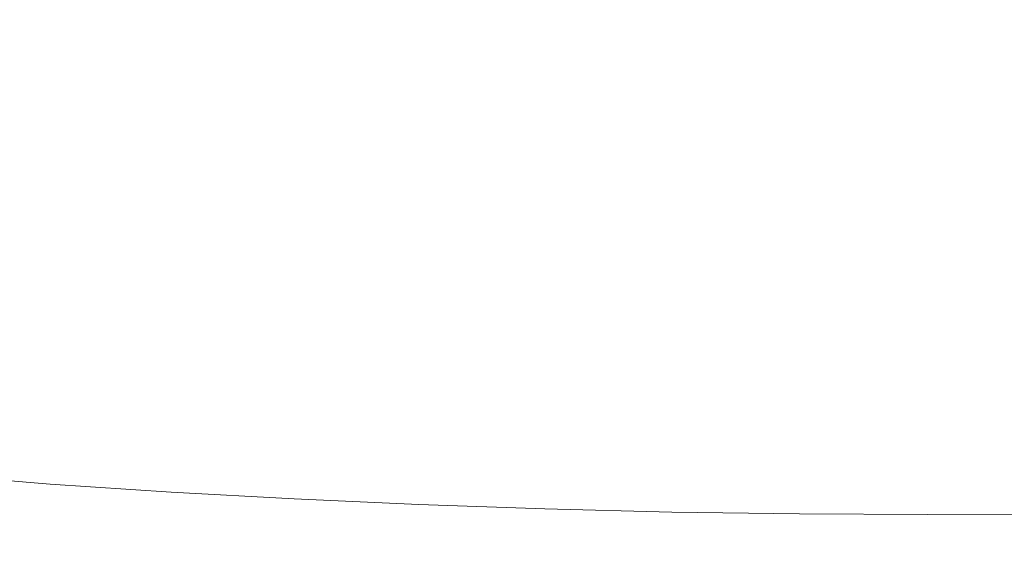
# Model space of a CAD drawing. Extents: x -185 to 1515, y -75 to 675.
# Drawn here: x 655 to 665, y 573 to 578 of the extents above; entities that cross this region are included whole.
import ezdxf

# ---------------------------------------------------------------- set-up
doc = ezdxf.new("R2010")
doc.units = 0
doc.header["$LTSCALE"] = 500
doc.header["$MEASUREMENT"] = 0
doc.layers.add('VERA_CERAMIKA', color=7, linetype='Continuous')
doc.layers.add('VERA_CHROM', color=7, linetype='Continuous')

msp = doc.modelspace()

# ---------------------------------------------------------------- linework, layer by layer
at = {"layer": 'VERA_CERAMIKA', "lineweight": 0, "invisible_edges": 15}
for points in [[(664.833, 588.615, 856.826), (405.261, 588.615, 856.826), (418.352, 575.613, 795.614), (664.833, 575.613, 795.614)], [(911.315, 575.613, 795.614), (924.406, 588.615, 856.826), (664.833, 588.615, 856.826), (664.833, 575.613, 795.614)], [(491.699, 547.271, 322.273), (457.734, 586.156, 322.273), (664.833, 588.256, 322.273), (664.833, 551.47, 322.273)], [(664.833, 588.256, 322.273), (871.933, 586.156, 322.273), (837.968, 547.27, 322.273), (664.833, 551.47, 322.273)], [(664.833, 575.613, 795.614), (418.352, 575.613, 795.614), (433.799, 560.247, 723.403), (664.833, 560.246, 723.403)], [(895.868, 560.246, 723.403), (911.315, 575.613, 795.614), (664.833, 575.613, 795.614), (664.833, 560.246, 723.403)]]:
    msp.add_3dface(points, dxfattribs=at)
at = {"layer": 'VERA_CHROM', "lineweight": 0}
for points, invisible_edges in [([(653.656, 574.471, 821.226), (653.662, 579.68, 819.811), (654.933, 579.58, 819.396), (654.928, 574.372, 820.811)], 15), ([(656.225, 574.285, 820.452), (654.928, 574.372, 820.811), (654.933, 579.58, 819.396), (656.23, 579.493, 819.038)], 15), ([(656.225, 574.285, 820.452), (656.23, 579.493, 819.038), (657.548, 579.419, 818.734), (657.544, 574.211, 820.148)], 15), ([(657.544, 574.211, 820.148), (657.548, 579.419, 818.734), (658.884, 579.36, 818.485), (658.881, 574.151, 819.899)], 15), ([(660.232, 574.105, 819.705), (658.881, 574.151, 819.899), (658.884, 579.36, 818.485), (660.234, 579.313, 818.292)], 15), ([(660.232, 574.105, 819.705), (660.234, 579.313, 818.292), (661.595, 579.28, 818.154), (661.594, 574.071, 819.567)], 15), ([(661.594, 574.071, 819.567), (661.595, 579.28, 818.154), (662.964, 579.26, 818.071), (662.963, 574.051, 819.484)], 15), ([(664.336, 579.253, 818.043), (664.336, 574.045, 819.456), (662.963, 574.051, 819.484), (662.964, 579.26, 818.071)], 15), ([(665.708, 579.26, 818.071), (665.708, 574.051, 819.484), (664.336, 574.045, 819.456), (664.336, 579.253, 818.043)], 15), ([(654.61, 578.312, 847.067), (655.768, 578.292, 847.083), (655.792, 578.576, 848.238), (654.637, 578.592, 848.212)], 15), ([(655.768, 578.292, 847.083), (656.95, 578.276, 847.098), (656.97, 578.56, 848.263), (655.792, 578.576, 848.238)], 15), ([(658.151, 578.26, 847.112), (658.168, 578.549, 848.286), (656.97, 578.56, 848.263), (656.95, 578.276, 847.098)], 15), ([(659.368, 578.249, 847.124), (659.382, 578.54, 848.306), (658.168, 578.549, 848.286), (658.151, 578.26, 847.112)], 15), ([(659.368, 578.249, 847.124), (660.599, 578.241, 847.134), (660.609, 578.532, 848.323), (659.382, 578.54, 848.306)], 15), ([(660.599, 578.241, 847.134), (661.839, 578.234, 847.141), (661.846, 578.528, 848.335), (660.609, 578.532, 848.323)], 15), ([(663.086, 578.23, 847.145), (663.089, 578.525, 848.343), (661.846, 578.528, 848.335), (661.839, 578.234, 847.141)], 15), ([(664.336, 578.23, 847.147), (664.336, 578.524, 848.346), (663.089, 578.525, 848.343), (663.086, 578.23, 847.145)], 15), ([(664.336, 578.23, 847.147), (665.586, 578.23, 847.145), (665.582, 578.525, 848.343), (664.336, 578.524, 848.346)], 15), ([(654.6, 578.034, 845.918), (655.76, 578.011, 845.924), (655.768, 578.292, 847.083), (654.61, 578.312, 847.067)], 15), ([(655.76, 578.011, 845.924), (656.942, 577.991, 845.93), (656.95, 578.276, 847.098), (655.768, 578.292, 847.083)], 15), ([(658.145, 577.976, 845.934), (658.151, 578.26, 847.112), (656.95, 578.276, 847.098), (656.942, 577.991, 845.93)], 15), ([(659.363, 577.961, 845.938), (659.368, 578.249, 847.124), (658.151, 578.26, 847.112), (658.145, 577.976, 845.934)], 15), ([(659.363, 577.961, 845.938), (660.595, 577.951, 845.941), (660.599, 578.241, 847.134), (659.368, 578.249, 847.124)], 15), ([(660.595, 577.951, 845.941), (661.836, 577.944, 845.943), (661.839, 578.234, 847.141), (660.599, 578.241, 847.134)], 15), ([(663.084, 577.939, 845.944), (663.086, 578.23, 847.145), (661.839, 578.234, 847.141), (661.836, 577.944, 845.943)], 15), ([(664.336, 577.938, 845.944), (664.336, 578.23, 847.147), (663.086, 578.23, 847.145), (663.084, 577.939, 845.944)], 15), ([(664.336, 577.938, 845.944), (665.587, 577.939, 845.944), (665.586, 578.23, 847.145), (664.336, 578.23, 847.147)], 15), ([(654.6, 578.034, 845.918), (654.61, 577.757, 844.768), (655.768, 577.733, 844.764), (655.76, 578.011, 845.924)], 15), ([(655.76, 578.011, 845.924), (655.768, 577.733, 844.764), (656.95, 577.711, 844.76), (656.942, 577.991, 845.93)], 15), ([(658.145, 577.976, 845.934), (656.942, 577.991, 845.93), (656.95, 577.711, 844.76), (658.151, 577.692, 844.755)], 15), ([(659.363, 577.961, 845.938), (658.145, 577.976, 845.934), (658.151, 577.692, 844.755), (659.368, 577.676, 844.751)], 15), ([(659.363, 577.961, 845.938), (659.368, 577.676, 844.751), (660.599, 577.664, 844.747), (660.595, 577.951, 845.941)], 15), ([(660.595, 577.951, 845.941), (660.599, 577.664, 844.747), (661.839, 577.656, 844.744), (661.836, 577.944, 845.943)], 15), ([(663.084, 577.939, 845.944), (661.836, 577.944, 845.943), (661.839, 577.656, 844.744), (663.086, 577.65, 844.742)], 15), ([(664.336, 577.938, 845.944), (663.084, 577.939, 845.944), (663.086, 577.65, 844.742), (664.336, 577.649, 844.741)], 15), ([(664.336, 577.938, 845.944), (664.336, 577.649, 844.741), (665.586, 577.65, 844.742), (665.587, 577.939, 845.944)], 15), ([(654.61, 577.757, 844.768), (654.637, 577.485, 843.622), (655.792, 577.458, 843.607), (655.768, 577.733, 844.764)], 15), ([(655.768, 577.733, 844.764), (655.792, 577.458, 843.607), (656.97, 577.434, 843.592), (656.95, 577.711, 844.76)], 15), ([(658.151, 577.692, 844.755), (656.95, 577.711, 844.76), (656.97, 577.434, 843.592), (658.168, 577.413, 843.579)], 15), ([(659.368, 577.676, 844.751), (658.151, 577.692, 844.755), (658.168, 577.413, 843.579), (659.382, 577.395, 843.566)], 15), ([(659.368, 577.676, 844.751), (659.382, 577.395, 843.566), (660.609, 577.382, 843.555), (660.599, 577.664, 844.747)], 15), ([(660.599, 577.664, 844.747), (660.609, 577.382, 843.555), (661.846, 577.372, 843.547), (661.839, 577.656, 844.744)], 15), ([(663.086, 577.65, 844.742), (661.839, 577.656, 844.744), (661.846, 577.372, 843.547), (663.089, 577.366, 843.542)], 15), ([(664.336, 577.649, 844.741), (663.086, 577.65, 844.742), (663.089, 577.366, 843.542), (664.336, 577.364, 843.54)], 15), ([(664.336, 577.649, 844.741), (664.336, 577.364, 843.54), (665.582, 577.366, 843.542), (665.586, 577.65, 844.742)], 15), ([(654.681, 577.217, 842.481), (654.637, 577.485, 843.622), (653.508, 577.515, 843.635), (653.557, 577.25, 842.505)], 15), ([(654.681, 577.217, 842.481), (655.83, 577.187, 842.456), (655.792, 577.458, 843.607), (654.637, 577.485, 843.622)], 15), ([(655.83, 577.187, 842.456), (657.003, 577.161, 842.431), (656.97, 577.434, 843.592), (655.792, 577.458, 843.607)], 15), ([(658.195, 577.138, 842.408), (658.168, 577.413, 843.579), (656.97, 577.434, 843.592), (657.003, 577.161, 842.431)], 15), ([(659.403, 577.119, 842.387), (659.382, 577.395, 843.566), (658.168, 577.413, 843.579), (658.195, 577.138, 842.408)], 15), ([(659.403, 577.119, 842.387), (660.625, 577.104, 842.369), (660.609, 577.382, 843.555), (659.382, 577.395, 843.566)], 15), ([(660.625, 577.104, 842.369), (661.856, 577.092, 842.356), (661.846, 577.372, 843.547), (660.609, 577.382, 843.555)], 15), ([(663.094, 577.086, 842.347), (663.089, 577.366, 843.542), (661.846, 577.372, 843.547), (661.856, 577.092, 842.356)], 15), ([(664.336, 577.083, 842.344), (664.336, 577.364, 843.54), (663.089, 577.366, 843.542), (663.094, 577.086, 842.347)], 15), ([(664.336, 577.083, 842.344), (665.577, 577.086, 842.347), (665.582, 577.366, 843.542), (664.336, 577.364, 843.54)], 15), ([(654.739, 576.955, 841.349), (654.681, 577.217, 842.481), (653.557, 577.25, 842.505), (653.623, 576.989, 841.385)], 15), ([(654.739, 576.955, 841.349), (655.881, 576.923, 841.313), (655.83, 577.187, 842.456), (654.681, 577.217, 842.481)], 15), ([(655.881, 576.923, 841.313), (657.046, 576.894, 841.278), (657.003, 577.161, 842.431), (655.83, 577.187, 842.456)], 15), ([(658.231, 576.868, 841.245), (658.195, 577.138, 842.408), (657.003, 577.161, 842.431), (657.046, 576.894, 841.278)], 15), ([(659.432, 576.848, 841.216), (659.403, 577.119, 842.387), (658.195, 577.138, 842.408), (658.231, 576.868, 841.245)], 15), ([(659.432, 576.848, 841.216), (660.646, 576.831, 841.192), (660.625, 577.104, 842.369), (659.403, 577.119, 842.387)], 15), ([(660.646, 576.831, 841.192), (661.87, 576.819, 841.173), (661.856, 577.092, 842.356), (660.625, 577.104, 842.369)], 15), ([(663.101, 576.81, 841.161), (663.094, 577.086, 842.347), (661.856, 577.092, 842.356), (661.87, 576.819, 841.173)], 15), ([(664.336, 576.808, 841.157), (664.336, 577.083, 842.344), (663.094, 577.086, 842.347), (663.101, 576.81, 841.161)], 15), ([(664.336, 576.808, 841.157), (665.57, 576.81, 841.161), (665.577, 577.086, 842.347), (664.336, 577.083, 842.344)], 15), ([(654.739, 576.955, 841.349), (653.623, 576.989, 841.385), (653.704, 576.735, 840.279), (654.81, 576.698, 840.231)], 15), ([(654.739, 576.955, 841.349), (654.81, 576.698, 840.231), (655.942, 576.663, 840.184), (655.881, 576.923, 841.313)], 15), ([(655.881, 576.923, 841.313), (655.942, 576.663, 840.184), (657.098, 576.632, 840.138), (657.046, 576.894, 841.278)], 15), ([(658.231, 576.868, 841.245), (657.046, 576.894, 841.278), (657.098, 576.632, 840.138), (658.274, 576.605, 840.095)], 15), ([(659.432, 576.848, 841.216), (658.231, 576.868, 841.245), (658.274, 576.605, 840.095), (659.466, 576.581, 840.057)], 15), ([(659.432, 576.848, 841.216), (659.466, 576.581, 840.057), (660.672, 576.564, 840.026), (660.646, 576.831, 841.192)], 15), ([(654.81, 576.698, 840.231), (653.704, 576.735, 840.279), (653.796, 576.488, 839.19), (654.891, 576.447, 839.13)], 15), ([(660.646, 576.831, 841.192), (660.672, 576.564, 840.026), (661.887, 576.549, 840.002), (661.87, 576.819, 841.173)], 15), ([(663.101, 576.81, 841.161), (661.87, 576.819, 841.173), (661.887, 576.549, 840.002), (663.11, 576.541, 839.987)], 15), ([(664.336, 576.808, 841.157), (663.101, 576.81, 841.161), (663.11, 576.541, 839.987), (664.336, 576.538, 839.981)], 15), ([(664.336, 576.808, 841.157), (664.336, 576.538, 839.981), (665.561, 576.541, 839.987), (665.57, 576.81, 841.161)], 15), ([(654.81, 576.698, 840.231), (654.891, 576.447, 839.13), (656.012, 576.411, 839.07), (655.942, 576.663, 840.184)], 15), ([(655.942, 576.663, 840.184), (656.012, 576.411, 839.07), (657.157, 576.377, 839.013), (657.098, 576.632, 840.138)], 15), ([(658.274, 576.605, 840.095), (657.098, 576.632, 840.138), (657.157, 576.377, 839.013), (658.323, 576.348, 838.96)], 15), ([(659.466, 576.581, 840.057), (658.274, 576.605, 840.095), (658.323, 576.348, 838.96), (659.505, 576.323, 838.914)], 15), ([(659.466, 576.581, 840.057), (659.505, 576.323, 838.914), (660.701, 576.303, 838.875), (660.672, 576.564, 840.026)], 15), ([(660.672, 576.564, 840.026), (660.701, 576.303, 838.875), (661.907, 576.288, 838.846), (661.887, 576.549, 840.002)], 15), ([(663.11, 576.541, 839.987), (661.887, 576.549, 840.002), (661.907, 576.288, 838.846), (663.119, 576.279, 838.827)], 15), ([(664.336, 576.538, 839.981), (663.11, 576.541, 839.987), (663.119, 576.279, 838.827), (664.336, 576.276, 838.821)], 15), ([(664.336, 576.538, 839.981), (664.336, 576.276, 838.821), (665.552, 576.279, 838.827), (665.561, 576.541, 839.987)], 15), ([(654.98, 576.206, 838.048), (654.891, 576.447, 839.13), (653.796, 576.488, 839.19), (653.898, 576.249, 838.122)], 15), ([(654.98, 576.206, 838.048), (656.089, 576.166, 837.975), (656.012, 576.411, 839.07), (654.891, 576.447, 839.13)], 15), ([(656.089, 576.166, 837.975), (657.222, 576.13, 837.907), (657.157, 576.377, 839.013), (656.012, 576.411, 839.07)], 15), ([(658.376, 576.099, 837.844), (658.323, 576.348, 838.96), (657.157, 576.377, 839.013), (657.222, 576.13, 837.907)], 15), ([(659.547, 576.071, 837.788), (659.505, 576.323, 838.914), (658.323, 576.348, 838.96), (658.376, 576.099, 837.844)], 15), ([(659.547, 576.071, 837.788), (660.732, 576.05, 837.742), (660.701, 576.303, 838.875), (659.505, 576.323, 838.914)], 15), ([(655.074, 575.971, 836.99), (654.98, 576.206, 838.048), (653.898, 576.249, 838.122), (654.007, 576.017, 837.077)], 15), ([(660.732, 576.05, 837.742), (661.927, 576.034, 837.708), (661.907, 576.288, 838.846), (660.701, 576.303, 838.875)], 15), ([(663.13, 576.025, 837.686), (663.119, 576.279, 838.827), (661.907, 576.288, 838.846), (661.927, 576.034, 837.708)], 15), ([(664.336, 576.021, 837.678), (664.336, 576.276, 838.821), (663.119, 576.279, 838.827), (663.13, 576.025, 837.686)], 15), ([(664.336, 576.021, 837.678), (665.542, 576.025, 837.686), (665.552, 576.279, 838.827), (664.336, 576.276, 838.821)], 15), ([(655.074, 575.971, 836.99), (656.17, 575.929, 836.904), (656.089, 576.166, 837.975), (654.98, 576.206, 838.048)], 15), ([(656.17, 575.929, 836.904), (657.29, 575.891, 836.823), (657.222, 576.13, 837.907), (656.089, 576.166, 837.975)], 15), ([(658.431, 575.858, 836.749), (658.376, 576.099, 837.844), (657.222, 576.13, 837.907), (657.29, 575.891, 836.823)], 15), ([(655.074, 575.971, 836.99), (654.007, 576.017, 837.077), (654.121, 575.795, 836.06), (655.172, 575.747, 835.958)], 15), ([(659.591, 575.829, 836.684), (659.547, 576.071, 837.788), (658.376, 576.099, 837.844), (658.431, 575.858, 836.749)], 15), ([(659.591, 575.829, 836.684), (660.764, 575.805, 836.631), (660.732, 576.05, 837.742), (659.547, 576.071, 837.788)], 15), ([(660.764, 575.805, 836.631), (661.949, 575.788, 836.591), (661.927, 576.034, 837.708), (660.732, 576.05, 837.742)], 15), ([(663.14, 575.778, 836.566), (663.13, 576.025, 837.686), (661.927, 576.034, 837.708), (661.949, 575.788, 836.591)], 15), ([(664.336, 575.774, 836.557), (664.336, 576.021, 837.678), (663.13, 576.025, 837.686), (663.14, 575.778, 836.566)], 15), ([(664.336, 575.774, 836.557), (665.531, 575.778, 836.566), (665.542, 576.025, 837.686), (664.336, 576.021, 837.678)], 15), ([(655.074, 575.971, 836.99), (655.172, 575.747, 835.958), (656.253, 575.702, 835.858), (656.17, 575.929, 836.904)], 15), ([(656.17, 575.929, 836.904), (656.253, 575.702, 835.858), (657.359, 575.661, 835.765), (657.29, 575.891, 836.823)], 15), ([(658.431, 575.858, 836.749), (657.29, 575.891, 836.823), (657.359, 575.661, 835.765), (658.488, 575.625, 835.68)], 15), ([(655.172, 575.747, 835.958), (654.121, 575.795, 836.06), (654.234, 575.583, 835.074), (655.269, 575.532, 834.955)], 15), ([(659.591, 575.829, 836.684), (658.431, 575.858, 836.749), (658.488, 575.625, 835.68), (659.635, 575.594, 835.604)], 15), ([(659.591, 575.829, 836.684), (659.635, 575.594, 835.604), (660.797, 575.57, 835.544), (660.764, 575.805, 836.631)], 15), ([(660.764, 575.805, 836.631), (660.797, 575.57, 835.544), (661.97, 575.552, 835.499), (661.949, 575.788, 836.591)], 15), ([(663.14, 575.778, 836.566), (661.949, 575.788, 836.591), (661.97, 575.552, 835.499), (663.151, 575.541, 835.47)], 15), ([(655.172, 575.747, 835.958), (655.269, 575.532, 834.955), (656.335, 575.484, 834.841), (656.253, 575.702, 835.858)], 15), ([(656.253, 575.702, 835.858), (656.335, 575.484, 834.841), (657.428, 575.441, 834.734), (657.359, 575.661, 835.765)], 15), ([(664.336, 575.774, 836.557), (663.14, 575.778, 836.566), (663.151, 575.541, 835.47), (664.336, 575.537, 835.46)], 15), ([(664.336, 575.774, 836.557), (664.336, 575.537, 835.46), (665.52, 575.541, 835.47), (665.531, 575.778, 836.566)], 15), ([(655.361, 575.328, 833.984), (655.269, 575.532, 834.955), (654.234, 575.583, 835.074), (654.342, 575.382, 834.121)], 15), ([(658.488, 575.625, 835.68), (657.359, 575.661, 835.765), (657.428, 575.441, 834.734), (658.543, 575.403, 834.637)], 15), ([(659.635, 575.594, 835.604), (658.488, 575.625, 835.68), (658.543, 575.403, 834.637), (659.679, 575.37, 834.553)], 15), ([(659.635, 575.594, 835.604), (659.679, 575.37, 834.553), (660.829, 575.344, 834.485), (660.797, 575.57, 835.544)], 15), ([(655.361, 575.328, 833.984), (656.413, 575.277, 833.854), (656.335, 575.484, 834.841), (655.269, 575.532, 834.955)], 15), ([(656.413, 575.277, 833.854), (657.492, 575.231, 833.734), (657.428, 575.441, 834.734), (656.335, 575.484, 834.841)], 15), ([(660.797, 575.57, 835.544), (660.829, 575.344, 834.485), (661.991, 575.325, 834.434), (661.97, 575.552, 835.499)], 15), ([(663.151, 575.541, 835.47), (661.97, 575.552, 835.499), (661.991, 575.325, 834.434), (663.162, 575.313, 834.401)], 15), ([(664.336, 575.537, 835.46), (663.151, 575.541, 835.47), (663.162, 575.313, 834.401), (664.336, 575.309, 834.39)], 15), ([(664.336, 575.537, 835.46), (664.336, 575.309, 834.39), (665.51, 575.313, 834.401), (665.52, 575.541, 835.47)], 15), ([(655.445, 575.135, 833.049), (655.361, 575.328, 833.984), (654.342, 575.382, 834.121), (654.44, 575.193, 833.204)], 15), ([(658.596, 575.191, 833.626), (658.543, 575.403, 834.637), (657.428, 575.441, 834.734), (657.492, 575.231, 833.734)], 15), ([(659.719, 575.156, 833.532), (659.679, 575.37, 834.553), (658.543, 575.403, 834.637), (658.596, 575.191, 833.626)], 15), ([(659.719, 575.156, 833.532), (660.859, 575.128, 833.456), (660.829, 575.344, 834.485), (659.679, 575.37, 834.553)], 15), ([(655.445, 575.135, 833.049), (656.483, 575.081, 832.903), (656.413, 575.277, 833.854), (655.361, 575.328, 833.984)], 15), ([(656.483, 575.081, 832.903), (657.55, 575.033, 832.768), (657.492, 575.231, 833.734), (656.413, 575.277, 833.854)], 15), ([(660.859, 575.128, 833.456), (662.011, 575.109, 833.4), (661.991, 575.325, 834.434), (660.829, 575.344, 834.485)], 15), ([(663.171, 575.096, 833.365), (663.162, 575.313, 834.401), (661.991, 575.325, 834.434), (662.011, 575.109, 833.4)], 15), ([(664.336, 575.092, 833.352), (664.336, 575.309, 834.39), (663.162, 575.313, 834.401), (663.171, 575.096, 833.365)], 15), ([(664.336, 575.092, 833.352), (665.5, 575.096, 833.365), (665.51, 575.313, 834.401), (664.336, 575.309, 834.39)], 15), ([(655.445, 575.135, 833.049), (654.44, 575.193, 833.204), (654.524, 575.016, 832.327), (655.516, 574.954, 832.153)], 15), ([(658.642, 574.99, 832.648), (658.596, 575.191, 833.626), (657.492, 575.231, 833.734), (657.55, 575.033, 832.768)], 15), ([(659.756, 574.954, 832.544), (659.719, 575.156, 833.532), (658.596, 575.191, 833.626), (658.642, 574.99, 832.648)], 15), ([(659.756, 574.954, 832.544), (660.886, 574.925, 832.461), (660.859, 575.128, 833.456), (659.719, 575.156, 833.532)], 15), ([(655.445, 575.135, 833.049), (655.516, 574.954, 832.153), (656.542, 574.898, 831.989), (656.483, 575.081, 832.903)], 15), ([(656.483, 575.081, 832.903), (656.542, 574.898, 831.989), (657.599, 574.846, 831.839), (657.55, 575.033, 832.768)], 15), ([(660.886, 574.925, 832.461), (662.029, 574.903, 832.399), (662.011, 575.109, 833.4), (660.859, 575.128, 833.456)], 15), ([(663.18, 574.89, 832.36), (663.171, 575.096, 833.365), (662.011, 575.109, 833.4), (662.029, 574.903, 832.399)], 15), ([(664.336, 574.885, 832.347), (664.336, 575.092, 833.352), (663.171, 575.096, 833.365), (663.18, 574.89, 832.36)], 15), ([(664.336, 574.885, 832.347), (665.491, 574.89, 832.36), (665.5, 575.096, 833.365), (664.336, 575.092, 833.352)], 15), ([(655.516, 574.954, 832.153), (654.524, 575.016, 832.327), (654.59, 574.851, 831.49), (655.571, 574.786, 831.295)], 15), ([(655.516, 574.954, 832.153), (655.571, 574.786, 831.295), (656.588, 574.726, 831.115), (656.542, 574.898, 831.989)], 15), ([(658.642, 574.99, 832.648), (657.55, 575.033, 832.768), (657.599, 574.846, 831.839), (658.682, 574.801, 831.706)], 15), ([(659.756, 574.954, 832.544), (658.642, 574.99, 832.648), (658.682, 574.801, 831.706), (659.786, 574.763, 831.593)], 15), ([(659.756, 574.954, 832.544), (659.786, 574.763, 831.593), (660.908, 574.733, 831.502), (660.886, 574.925, 832.461)], 15), ([(655.606, 574.631, 830.48), (655.571, 574.786, 831.295), (654.59, 574.851, 831.49), (654.632, 574.7, 830.696)], 15), ([(656.542, 574.898, 831.989), (656.588, 574.726, 831.115), (657.636, 574.673, 830.95), (657.599, 574.846, 831.839)], 15), ([(658.682, 574.801, 831.706), (657.599, 574.846, 831.839), (657.636, 574.673, 830.95), (658.712, 574.625, 830.805)], 15), ([(660.886, 574.925, 832.461), (660.908, 574.733, 831.502), (662.043, 574.71, 831.434), (662.029, 574.903, 832.399)], 15), ([(663.18, 574.89, 832.36), (662.029, 574.903, 832.399), (662.043, 574.71, 831.434), (663.187, 574.696, 831.392)], 15), ([(664.336, 574.885, 832.347), (663.18, 574.89, 832.36), (663.187, 574.696, 831.392), (664.336, 574.691, 831.378)], 15), ([(664.336, 574.885, 832.347), (664.336, 574.691, 831.378), (665.484, 574.696, 831.392), (665.491, 574.89, 832.36)], 15), ([(655.606, 574.631, 830.48), (656.617, 574.568, 830.282), (656.588, 574.726, 831.115), (655.571, 574.786, 831.295)], 15), ([(659.786, 574.763, 831.593), (658.682, 574.801, 831.706), (658.712, 574.625, 830.805), (659.81, 574.585, 830.681)], 15), ([(659.786, 574.763, 831.593), (659.81, 574.585, 830.681), (660.926, 574.553, 830.582), (660.908, 574.733, 831.502)], 15), ([(655.619, 574.49, 829.71), (655.606, 574.631, 830.48), (654.632, 574.7, 830.696), (654.647, 574.562, 829.948)], 15), ([(655.619, 574.49, 829.71), (656.628, 574.423, 829.492), (656.617, 574.568, 830.282), (655.606, 574.631, 830.48)], 15), ([(656.617, 574.568, 830.282), (657.66, 574.511, 830.102), (657.636, 574.673, 830.95), (656.588, 574.726, 831.115)], 15), ([(658.731, 574.462, 829.944), (658.712, 574.625, 830.805), (657.636, 574.673, 830.95), (657.66, 574.511, 830.102)], 15), ([(660.908, 574.733, 831.502), (660.926, 574.553, 830.582), (662.055, 574.529, 830.509), (662.043, 574.71, 831.434)], 15), ([(663.187, 574.696, 831.392), (662.043, 574.71, 831.434), (662.055, 574.529, 830.509), (663.193, 574.515, 830.464)], 15), ([(664.336, 574.691, 831.378), (663.187, 574.696, 831.392), (663.193, 574.515, 830.464), (664.336, 574.51, 830.448)], 15), ([(664.336, 574.691, 831.378), (664.336, 574.51, 830.448), (665.478, 574.515, 830.464), (665.484, 574.696, 831.392)], 15), ([(655.619, 574.49, 829.71), (654.647, 574.562, 829.948), (654.631, 574.439, 829.245), (655.605, 574.362, 828.986)], 15), ([(656.628, 574.423, 829.492), (657.669, 574.364, 829.298), (657.66, 574.511, 830.102), (656.617, 574.568, 830.282)], 15), ([(659.825, 574.42, 829.811), (659.81, 574.585, 830.681), (658.712, 574.625, 830.805), (658.731, 574.462, 829.944)], 15), ([(659.825, 574.42, 829.811), (660.936, 574.386, 829.704), (660.926, 574.553, 830.582), (659.81, 574.585, 830.681)], 15), ([(660.936, 574.386, 829.704), (662.062, 574.361, 829.626), (662.055, 574.529, 830.509), (660.926, 574.553, 830.582)], 15), ([(663.196, 574.346, 829.578), (663.193, 574.515, 830.464), (662.055, 574.529, 830.509), (662.062, 574.361, 829.626)], 15), ([(653.656, 574.471, 821.226), (654.928, 574.372, 820.811), (654.935, 573.869, 820.968), (653.664, 573.97, 821.383)], 15), ([(655.605, 574.362, 828.986), (654.631, 574.439, 829.245), (654.577, 574.322, 828.567), (655.56, 574.242, 828.284)], 15), ([(655.619, 574.49, 829.71), (655.605, 574.362, 828.986), (656.616, 574.293, 828.75), (656.628, 574.423, 829.492)], 15), ([(656.628, 574.423, 829.492), (656.616, 574.293, 828.75), (657.659, 574.23, 828.54), (657.669, 574.364, 829.298)], 15), ([(658.738, 574.312, 829.127), (658.731, 574.462, 829.944), (657.66, 574.511, 830.102), (657.669, 574.364, 829.298)], 15), ([(659.83, 574.269, 828.984), (659.825, 574.42, 829.811), (658.731, 574.462, 829.944), (658.738, 574.312, 829.127)], 15), ([(664.336, 574.342, 829.56), (664.336, 574.51, 830.448), (663.193, 574.515, 830.464), (663.196, 574.346, 829.578)], 15), ([(664.336, 574.342, 829.56), (665.475, 574.346, 829.578), (665.478, 574.515, 830.464), (664.336, 574.51, 830.448)], 15), ([(655.478, 574.12, 827.583), (655.56, 574.242, 828.284), (654.577, 574.322, 828.567), (654.482, 574.206, 827.888)], 15), ([(654.928, 574.372, 820.811), (656.225, 574.285, 820.452), (656.232, 573.783, 820.609), (654.935, 573.869, 820.968)], 15), ([(655.605, 574.362, 828.986), (655.56, 574.242, 828.284), (656.578, 574.169, 828.03), (656.616, 574.293, 828.75)], 15), ([(658.738, 574.312, 829.127), (657.669, 574.364, 829.298), (657.659, 574.23, 828.54), (658.73, 574.177, 828.357)], 15), ([(659.83, 574.269, 828.984), (660.94, 574.233, 828.87), (660.936, 574.386, 829.704), (659.825, 574.42, 829.811)], 15), ([(660.94, 574.233, 828.87), (662.064, 574.208, 828.787), (662.062, 574.361, 829.626), (660.936, 574.386, 829.704)], 15), ([(663.198, 574.193, 828.736), (663.196, 574.346, 829.578), (662.062, 574.361, 829.626), (662.064, 574.208, 828.787)], 15), ([(664.336, 574.187, 828.718), (664.336, 574.342, 829.56), (663.196, 574.346, 829.578), (663.198, 574.193, 828.736)], 15), ([(664.336, 574.187, 828.718), (665.473, 574.193, 828.736), (665.475, 574.346, 829.578), (664.336, 574.342, 829.56)], 15), ([(655.478, 574.12, 827.583), (656.509, 574.045, 827.309), (656.578, 574.169, 828.03), (655.56, 574.242, 828.284)], 15), ([(657.544, 574.211, 820.148), (657.549, 573.709, 820.306), (656.232, 573.783, 820.609), (656.225, 574.285, 820.452)], 15), ([(656.616, 574.293, 828.75), (656.578, 574.169, 828.03), (657.628, 574.104, 827.804), (657.659, 574.23, 828.54)], 15), ([(658.881, 574.151, 819.899), (658.885, 573.649, 820.057), (657.549, 573.709, 820.306), (657.544, 574.211, 820.148)], 15), ([(658.73, 574.177, 828.357), (657.659, 574.23, 828.54), (657.628, 574.104, 827.804), (658.705, 574.047, 827.61)], 15), ([(659.83, 574.269, 828.984), (658.738, 574.312, 829.127), (658.73, 574.177, 828.357), (659.824, 574.131, 828.204)], 15), ([(659.83, 574.269, 828.984), (659.824, 574.131, 828.204), (660.936, 574.095, 828.083), (660.94, 574.233, 828.87)], 15), ([(660.94, 574.233, 828.87), (660.936, 574.095, 828.083), (662.062, 574.069, 827.994), (662.064, 574.208, 828.787)], 15), ([(655.355, 573.992, 826.857), (655.478, 574.12, 827.583), (654.482, 574.206, 827.888), (654.339, 574.081, 827.187)], 15), ([(655.355, 573.992, 826.857), (656.405, 573.911, 826.563), (656.509, 574.045, 827.309), (655.478, 574.12, 827.583)], 15), ([(656.509, 574.045, 827.309), (657.571, 573.976, 827.067), (657.628, 574.104, 827.804), (656.578, 574.169, 828.03)], 15), ([(659.824, 574.131, 828.204), (658.73, 574.177, 828.357), (658.705, 574.047, 827.61), (659.804, 574, 827.447)], 15), ([(658.881, 574.151, 819.899), (660.232, 574.105, 819.705), (660.235, 573.602, 819.864), (658.885, 573.649, 820.057)], 15), ([(659.824, 574.131, 828.204), (659.804, 574, 827.447), (660.921, 573.963, 827.318), (660.936, 574.095, 828.083)], 15), ([(663.198, 574.193, 828.736), (662.064, 574.208, 828.787), (662.062, 574.069, 827.994), (663.196, 574.052, 827.94)], 15), ([(664.336, 574.187, 828.718), (663.198, 574.193, 828.736), (663.196, 574.052, 827.94), (664.336, 574.046, 827.922)], 15), ([(664.336, 574.187, 828.718), (664.336, 574.046, 827.922), (665.475, 574.052, 827.94), (665.473, 574.193, 828.736)], 15), ([(655.355, 573.992, 826.857), (654.339, 574.081, 827.187), (654.144, 573.94, 826.439), (655.186, 573.847, 826.085)], 15), ([(656.405, 573.911, 826.563), (657.484, 573.841, 826.306), (657.571, 573.976, 827.067), (656.509, 574.045, 827.309)], 15), ([(658.659, 573.918, 826.86), (658.705, 574.047, 827.61), (657.628, 574.104, 827.804), (657.571, 573.976, 827.067)], 15), ([(659.768, 573.869, 826.687), (659.804, 574, 827.447), (658.705, 574.047, 827.61), (658.659, 573.918, 826.86)], 15), ([(659.768, 573.869, 826.687), (660.895, 573.831, 826.551), (660.921, 573.963, 827.318), (659.804, 574, 827.447)], 15), ([(660.232, 574.105, 819.705), (661.594, 574.071, 819.567), (661.596, 573.569, 819.725), (660.235, 573.602, 819.864)], 15), ([(660.936, 574.095, 828.083), (660.921, 573.963, 827.318), (662.052, 573.936, 827.225), (662.062, 574.069, 827.994)], 15), ([(662.963, 574.051, 819.484), (662.964, 573.549, 819.642), (661.596, 573.569, 819.725), (661.594, 574.071, 819.567)], 15), ([(663.196, 574.052, 827.94), (662.062, 574.069, 827.994), (662.052, 573.936, 827.225), (663.192, 573.919, 827.168)], 15), ([(664.336, 574.045, 819.456), (664.336, 573.542, 819.615), (662.964, 573.549, 819.642), (662.963, 574.051, 819.484)], 15), ([(664.336, 574.046, 827.922), (663.196, 574.052, 827.94), (663.192, 573.919, 827.168), (664.336, 573.913, 827.148)], 15), ([(664.336, 574.046, 827.922), (664.336, 573.913, 827.148), (665.48, 573.919, 827.168), (665.475, 574.052, 827.94)], 15), ([(664.336, 574.045, 819.456), (665.708, 574.051, 819.484), (665.707, 573.549, 819.642), (664.336, 573.542, 819.615)], 15), ([(653.664, 573.97, 821.383), (654.935, 573.869, 820.968), (654.949, 573.59, 821.083), (653.68, 573.69, 821.497)], 15), ([(655.186, 573.847, 826.085), (654.144, 573.94, 826.439), (653.919, 573.8, 825.692), (654.991, 573.702, 825.314)], 15), ([(655.355, 573.992, 826.857), (655.186, 573.847, 826.085), (656.26, 573.763, 825.77), (656.405, 573.911, 826.563)], 15), ([(656.405, 573.911, 826.563), (656.26, 573.763, 825.77), (657.362, 573.689, 825.494), (657.484, 573.841, 826.306)], 15), ([(658.587, 573.78, 826.085), (658.659, 573.918, 826.86), (657.571, 573.976, 827.067), (657.484, 573.841, 826.306)], 15), ([(659.712, 573.729, 825.901), (659.768, 573.869, 826.687), (658.659, 573.918, 826.86), (658.587, 573.78, 826.085)], 15), ([(660.895, 573.831, 826.551), (662.034, 573.803, 826.453), (662.052, 573.936, 827.225), (660.921, 573.963, 827.318)], 15), ([(663.183, 573.785, 826.393), (663.192, 573.919, 827.168), (662.052, 573.936, 827.225), (662.034, 573.803, 826.453)], 15), ([(664.336, 573.779, 826.372), (664.336, 573.913, 827.148), (663.192, 573.919, 827.168), (663.183, 573.785, 826.393)], 15), ([(664.336, 573.779, 826.372), (665.488, 573.785, 826.393), (665.48, 573.919, 827.168), (664.336, 573.913, 827.148)], 15), ([(654.789, 573.572, 824.591), (654.991, 573.702, 825.314), (653.919, 573.8, 825.692), (653.688, 573.673, 824.992)], 15), ([(654.935, 573.869, 820.968), (656.232, 573.783, 820.609), (656.243, 573.504, 820.724), (654.949, 573.59, 821.083)], 15), ([(655.186, 573.847, 826.085), (654.991, 573.702, 825.314), (656.093, 573.614, 824.978), (656.26, 573.763, 825.77)], 15), ([(658.587, 573.78, 826.085), (657.484, 573.841, 826.306), (657.362, 573.689, 825.494), (658.488, 573.626, 825.259)], 15), ([(659.712, 573.729, 825.901), (660.853, 573.689, 825.757), (660.895, 573.831, 826.551), (659.768, 573.869, 826.687)], 15), ([(660.853, 573.689, 825.757), (662.007, 573.66, 825.653), (662.034, 573.803, 826.453), (660.895, 573.831, 826.551)], 15), ([(663.169, 573.643, 825.59), (663.183, 573.785, 826.393), (662.034, 573.803, 826.453), (662.007, 573.66, 825.653)], 15), ([(653.708, 573.564, 821.597), (653.68, 573.69, 821.497), (654.949, 573.59, 821.083), (654.974, 573.463, 821.185)], 15), ([(654.789, 573.572, 824.591), (655.919, 573.481, 824.237), (656.093, 573.614, 824.978), (654.991, 573.702, 825.314)], 15), ([(656.26, 573.763, 825.77), (656.093, 573.614, 824.978), (657.221, 573.538, 824.686), (657.362, 573.689, 825.494)], 15), ([(657.549, 573.709, 820.306), (657.559, 573.43, 820.421), (656.243, 573.504, 820.724), (656.232, 573.783, 820.609)], 15), ([(658.488, 573.626, 825.259), (657.362, 573.689, 825.494), (657.221, 573.538, 824.686), (658.372, 573.473, 824.436)], 15), ([(658.885, 573.649, 820.057), (658.893, 573.37, 820.173), (657.559, 573.43, 820.421), (657.549, 573.709, 820.306)], 15), ([(659.712, 573.729, 825.901), (658.587, 573.78, 826.085), (658.488, 573.626, 825.259), (659.634, 573.574, 825.066)], 15), ([(659.712, 573.729, 825.901), (659.634, 573.574, 825.066), (660.795, 573.533, 824.914), (660.853, 573.689, 825.757)], 15), ([(660.853, 573.689, 825.757), (660.795, 573.533, 824.914), (661.969, 573.503, 824.804), (662.007, 573.66, 825.653)], 15), ([(664.336, 573.637, 825.569), (664.336, 573.779, 826.372), (663.183, 573.785, 826.393), (663.169, 573.643, 825.59)], 15), ([(664.336, 573.637, 825.569), (665.502, 573.643, 825.59), (665.488, 573.785, 826.393), (664.336, 573.779, 826.372)], 15), ([(654.601, 573.472, 823.967), (654.789, 573.572, 824.591), (653.688, 573.673, 824.992), (653.473, 573.577, 824.385)], 15), ([(654.974, 573.463, 821.185), (654.949, 573.59, 821.083), (656.243, 573.504, 820.724), (656.265, 573.377, 820.827)], 15), ([(655.919, 573.481, 824.237), (657.075, 573.402, 823.929), (657.221, 573.538, 824.686), (656.093, 573.614, 824.978)], 15), ([(659.634, 573.574, 825.066), (658.488, 573.626, 825.259), (658.372, 573.473, 824.436), (659.542, 573.418, 824.231)], 15), ([(658.885, 573.649, 820.057), (660.235, 573.602, 819.864), (660.241, 573.324, 819.98), (658.893, 573.37, 820.173)], 15), ([(660.235, 573.602, 819.864), (661.596, 573.569, 819.725), (661.6, 573.29, 819.842), (660.241, 573.324, 819.98)], 15), ([(663.169, 573.643, 825.59), (662.007, 573.66, 825.653), (661.969, 573.503, 824.804), (663.15, 573.485, 824.738)], 15), ([(664.336, 573.637, 825.569), (663.169, 573.643, 825.59), (663.15, 573.485, 824.738), (664.336, 573.478, 824.716)], 15), ([(664.336, 573.637, 825.569), (664.336, 573.478, 824.716), (665.521, 573.485, 824.738), (665.502, 573.643, 825.59)], 15), ([(653.753, 573.518, 821.716), (653.708, 573.564, 821.597), (654.974, 573.463, 821.185), (655.013, 573.418, 821.305)], 13), ([(653.753, 573.518, 821.716), (655.013, 573.418, 821.305), (655.072, 573.383, 821.476), (653.82, 573.482, 821.884)], 15), ([(653.82, 573.482, 821.884), (655.072, 573.383, 821.476), (655.146, 573.356, 821.684), (653.904, 573.455, 822.089)], 15), ([(654.601, 573.472, 823.967), (655.757, 573.378, 823.597), (655.919, 573.481, 824.237), (654.789, 573.572, 824.591)], 15), ([(655.757, 573.378, 823.597), (656.937, 573.297, 823.275), (657.075, 573.402, 823.929), (655.919, 573.481, 824.237)], 15), ([(657.577, 573.304, 820.524), (656.265, 573.377, 820.827), (656.243, 573.504, 820.724), (657.559, 573.43, 820.421)], 15), ([(658.252, 573.334, 823.667), (658.372, 573.473, 824.436), (657.221, 573.538, 824.686), (657.075, 573.402, 823.929)], 15), ([(659.634, 573.574, 825.066), (659.542, 573.418, 824.231), (660.727, 573.376, 824.071), (660.795, 573.533, 824.914)], 15), ([(660.795, 573.533, 824.914), (660.727, 573.376, 824.071), (661.924, 573.345, 823.956), (661.969, 573.503, 824.804)], 15), ([(662.964, 573.549, 819.642), (662.966, 573.27, 819.758), (661.6, 573.29, 819.842), (661.596, 573.569, 819.725)], 15), ([(663.15, 573.485, 824.738), (661.969, 573.503, 824.804), (661.924, 573.345, 823.956), (663.128, 573.326, 823.887)], 15), ([(664.336, 573.542, 819.615), (664.336, 573.264, 819.731), (662.966, 573.27, 819.758), (662.964, 573.549, 819.642)], 15), ([(664.336, 573.478, 824.716), (663.15, 573.485, 824.738), (663.128, 573.326, 823.887), (664.336, 573.321, 823.863)], 15), ([(664.336, 573.542, 819.615), (665.707, 573.549, 819.642), (665.705, 573.27, 819.758), (664.336, 573.264, 819.731)], 15), ([(664.336, 573.478, 824.716), (664.336, 573.321, 823.863), (665.544, 573.326, 823.887), (665.521, 573.485, 824.738)], 15), ([(653.999, 573.433, 822.323), (653.904, 573.455, 822.089), (655.146, 573.356, 821.684), (655.23, 573.335, 821.92)], 15), ([(654.101, 573.416, 822.571), (653.999, 573.433, 822.323), (655.23, 573.335, 821.92), (655.32, 573.318, 822.173)], 15), ([(654.101, 573.416, 822.571), (655.32, 573.318, 822.173), (655.411, 573.303, 822.431), (654.204, 573.4, 822.825)], 15), ([(654.204, 573.4, 822.825), (655.411, 573.303, 822.431), (655.509, 573.3, 822.73), (654.316, 573.397, 823.118)], 15), ([(654.446, 573.417, 823.488), (654.316, 573.397, 823.118), (655.509, 573.3, 822.73), (655.622, 573.322, 823.106)], 15), ([(654.601, 573.472, 823.967), (654.446, 573.417, 823.488), (655.622, 573.322, 823.106), (655.757, 573.378, 823.597)], 15), ([(655.013, 573.418, 821.305), (654.974, 573.463, 821.185), (656.265, 573.377, 820.827), (656.299, 573.332, 820.948)], 13), ([(655.013, 573.418, 821.305), (656.299, 573.332, 820.948), (656.35, 573.297, 821.122), (655.072, 573.383, 821.476)], 15), ([(655.072, 573.383, 821.476), (656.35, 573.297, 821.122), (656.413, 573.27, 821.333), (655.146, 573.356, 821.684)], 15), ([(655.757, 573.378, 823.597), (655.622, 573.322, 823.106), (656.823, 573.239, 822.775), (656.937, 573.297, 823.275)], 15), ([(657.606, 573.259, 820.647), (656.299, 573.332, 820.948), (656.265, 573.377, 820.827), (657.577, 573.304, 820.524)], 11), ([(658.138, 573.228, 823.002), (658.252, 573.334, 823.667), (657.075, 573.402, 823.929), (656.937, 573.297, 823.275)], 15), ([(658.907, 573.244, 820.277), (657.577, 573.304, 820.524), (657.559, 573.43, 820.421), (658.893, 573.37, 820.173)], 15), ([(659.447, 573.279, 823.451), (659.542, 573.418, 824.231), (658.372, 573.473, 824.436), (658.252, 573.334, 823.667)], 15), ([(658.907, 573.244, 820.277), (658.893, 573.37, 820.173), (660.241, 573.324, 819.98), (660.252, 573.197, 820.084)], 7), ([(659.447, 573.279, 823.451), (660.656, 573.235, 823.284), (660.727, 573.376, 824.071), (659.542, 573.418, 824.231)], 15), ([(660.656, 573.235, 823.284), (661.877, 573.204, 823.164), (661.924, 573.345, 823.956), (660.727, 573.376, 824.071)], 15), ([(655.23, 573.335, 821.92), (655.146, 573.356, 821.684), (656.413, 573.27, 821.333), (656.486, 573.25, 821.572)], 15), ([(655.32, 573.318, 822.173), (655.23, 573.335, 821.92), (656.486, 573.25, 821.572), (656.563, 573.233, 821.828)], 15), ([(655.32, 573.318, 822.173), (656.563, 573.233, 821.828), (656.642, 573.219, 822.089), (655.411, 573.303, 822.431)], 15), ([(655.411, 573.303, 822.431), (656.642, 573.219, 822.089), (656.726, 573.217, 822.393), (655.509, 573.3, 822.73)], 15), ([(655.622, 573.322, 823.106), (655.509, 573.3, 822.73), (656.726, 573.217, 822.393), (656.823, 573.239, 822.775)], 15), ([(657.606, 573.259, 820.647), (657.648, 573.224, 820.821), (656.35, 573.297, 821.122), (656.299, 573.332, 820.948)], 15), ([(657.648, 573.224, 820.821), (657.702, 573.198, 821.036), (656.413, 573.27, 821.333), (656.35, 573.297, 821.122)], 15), ([(657.762, 573.177, 821.278), (656.486, 573.25, 821.572), (656.413, 573.27, 821.333), (657.702, 573.198, 821.036)], 15), ([(658.138, 573.228, 823.002), (656.937, 573.297, 823.275), (656.823, 573.239, 822.775), (658.044, 573.169, 822.495)], 15), ([(658.93, 573.199, 820.401), (657.606, 573.259, 820.647), (657.577, 573.304, 820.524), (658.907, 573.244, 820.277)], 11), ([(659.357, 573.171, 822.779), (659.447, 573.279, 823.451), (658.252, 573.334, 823.667), (658.138, 573.228, 823.002)], 15), ([(659.357, 573.171, 822.779), (660.589, 573.127, 822.605), (660.656, 573.235, 823.284), (659.447, 573.279, 823.451)], 15), ([(660.252, 573.197, 820.084), (660.241, 573.324, 819.98), (661.6, 573.29, 819.842), (661.607, 573.164, 819.947)], 7), ([(662.97, 573.144, 819.864), (661.607, 573.164, 819.947), (661.6, 573.29, 819.842), (662.966, 573.27, 819.758)], 14), ([(663.104, 573.185, 823.091), (663.128, 573.326, 823.887), (661.924, 573.345, 823.956), (661.877, 573.204, 823.164)], 15), ([(664.336, 573.137, 819.837), (662.97, 573.144, 819.864), (662.966, 573.27, 819.758), (664.336, 573.264, 819.731)], 14), ([(664.336, 573.178, 823.067), (664.336, 573.321, 823.863), (663.128, 573.326, 823.887), (663.104, 573.185, 823.091)], 15), ([(664.336, 573.178, 823.067), (665.567, 573.185, 823.091), (665.544, 573.326, 823.887), (664.336, 573.321, 823.863)], 15), ([(664.336, 573.137, 819.837), (664.336, 573.264, 819.731), (665.705, 573.27, 819.758), (665.702, 573.144, 819.864)], 7), ([(657.827, 573.161, 821.536), (656.563, 573.233, 821.828), (656.486, 573.25, 821.572), (657.762, 573.177, 821.278)], 15), ([(657.827, 573.161, 821.536), (657.893, 573.146, 821.8), (656.642, 573.219, 822.089), (656.563, 573.233, 821.828)], 15), ([(657.893, 573.146, 821.8), (657.963, 573.146, 822.107), (656.726, 573.217, 822.393), (656.642, 573.219, 822.089)], 15), ([(658.044, 573.169, 822.495), (656.823, 573.239, 822.775), (656.726, 573.217, 822.393), (657.963, 573.146, 822.107)], 15), ([(658.93, 573.199, 820.401), (658.965, 573.164, 820.576), (657.648, 573.224, 820.821), (657.606, 573.259, 820.647)], 15), ([(658.965, 573.164, 820.576), (659.007, 573.138, 820.792), (657.702, 573.198, 821.036), (657.648, 573.224, 820.821)], 15), ([(659.056, 573.118, 821.037), (657.762, 573.177, 821.278), (657.702, 573.198, 821.036), (659.007, 573.138, 820.792)], 15), ([(659.108, 573.102, 821.297), (657.827, 573.161, 821.536), (657.762, 573.177, 821.278), (659.056, 573.118, 821.037)], 15), ([(659.108, 573.102, 821.297), (659.161, 573.087, 821.563), (657.893, 573.146, 821.8), (657.827, 573.161, 821.536)], 15), ([(659.282, 573.111, 822.266), (658.044, 573.169, 822.495), (657.963, 573.146, 822.107), (659.217, 573.086, 821.873)], 15), ([(659.357, 573.171, 822.779), (658.138, 573.228, 823.002), (658.044, 573.169, 822.495), (659.282, 573.111, 822.266)], 15), ([(658.93, 573.199, 820.401), (658.907, 573.244, 820.277), (660.252, 573.197, 820.084), (660.269, 573.152, 820.209)], 15), ([(658.93, 573.199, 820.401), (660.269, 573.152, 820.209), (660.295, 573.118, 820.386), (658.965, 573.164, 820.576)], 15), ([(658.965, 573.164, 820.576), (660.295, 573.118, 820.386), (660.327, 573.092, 820.603), (659.007, 573.138, 820.792)], 15), ([(659.357, 573.171, 822.779), (659.282, 573.111, 822.266), (660.533, 573.066, 822.087), (660.589, 573.127, 822.605)], 15), ([(660.269, 573.152, 820.209), (660.252, 573.197, 820.084), (661.607, 573.164, 819.947), (661.619, 573.119, 820.072)], 15), ([(660.589, 573.127, 822.605), (661.832, 573.095, 822.481), (661.877, 573.204, 823.164), (660.656, 573.235, 823.284)], 15), ([(662.975, 573.1, 819.99), (661.619, 573.119, 820.072), (661.607, 573.164, 819.947), (662.97, 573.144, 819.864)], 15), ([(663.082, 573.075, 822.406), (663.104, 573.185, 823.091), (661.877, 573.204, 823.164), (661.832, 573.095, 822.481)], 15), ([(664.336, 573.069, 822.381), (664.336, 573.178, 823.067), (663.104, 573.185, 823.091), (663.082, 573.075, 822.406)], 15), ([(664.336, 573.069, 822.381), (665.589, 573.075, 822.406), (665.567, 573.185, 823.091), (664.336, 573.178, 823.067)], 15), ([(659.161, 573.087, 821.563), (659.217, 573.086, 821.873), (657.963, 573.146, 822.107), (657.893, 573.146, 821.8)], 15), ([(659.056, 573.118, 821.037), (659.007, 573.138, 820.792), (660.327, 573.092, 820.603), (660.364, 573.072, 820.848)], 15), ([(659.108, 573.102, 821.297), (659.056, 573.118, 821.037), (660.364, 573.072, 820.848), (660.403, 573.056, 821.112)], 15), ([(659.108, 573.102, 821.297), (660.403, 573.056, 821.112), (660.443, 573.042, 821.379), (659.161, 573.087, 821.563)], 15), ([(659.161, 573.087, 821.563), (660.443, 573.042, 821.379), (660.485, 573.041, 821.692), (659.217, 573.086, 821.873)], 15), ([(659.282, 573.111, 822.266), (659.217, 573.086, 821.873), (660.485, 573.041, 821.692), (660.533, 573.066, 822.087)], 15), ([(660.269, 573.152, 820.209), (661.619, 573.119, 820.072), (661.636, 573.085, 820.25), (660.295, 573.118, 820.386)], 15), ([(660.295, 573.118, 820.386), (661.636, 573.085, 820.25), (661.657, 573.059, 820.468), (660.327, 573.092, 820.603)], 15), ([(660.364, 573.072, 820.848), (660.327, 573.092, 820.603), (661.657, 573.059, 820.468), (661.682, 573.039, 820.714)], 15), ([(660.403, 573.056, 821.112), (660.364, 573.072, 820.848), (661.682, 573.039, 820.714), (661.708, 573.024, 820.979)], 15), ([(660.403, 573.056, 821.112), (661.708, 573.024, 820.979), (661.735, 573.01, 821.248), (660.443, 573.042, 821.379)], 15), ([(660.533, 573.066, 822.087), (660.485, 573.041, 821.692), (661.763, 573.009, 821.562), (661.795, 573.033, 821.959)], 15), ([(660.589, 573.127, 822.605), (660.533, 573.066, 822.087), (661.795, 573.033, 821.959), (661.832, 573.095, 822.481)], 15), ([(662.975, 573.1, 819.99), (662.984, 573.065, 820.168), (661.636, 573.085, 820.25), (661.619, 573.119, 820.072)], 15), ([(662.984, 573.065, 820.168), (662.995, 573.039, 820.386), (661.657, 573.059, 820.468), (661.636, 573.085, 820.25)], 15), ([(663.007, 573.019, 820.634), (661.682, 573.039, 820.714), (661.657, 573.059, 820.468), (662.995, 573.039, 820.386)], 15), ([(663.082, 573.075, 822.406), (661.832, 573.095, 822.481), (661.795, 573.033, 821.959), (663.064, 573.014, 821.883)], 15), ([(664.336, 573.093, 819.963), (662.975, 573.1, 819.99), (662.97, 573.144, 819.864), (664.336, 573.137, 819.837)], 15), ([(664.336, 573.093, 819.963), (664.336, 573.058, 820.141), (662.984, 573.065, 820.168), (662.975, 573.1, 819.99)], 15), ([(664.336, 573.058, 820.141), (664.336, 573.032, 820.359), (662.995, 573.039, 820.386), (662.984, 573.065, 820.168)], 15), ([(664.336, 573.069, 822.381), (663.082, 573.075, 822.406), (663.064, 573.014, 821.883), (664.336, 573.008, 821.857)], 15), ([(664.336, 573.093, 819.963), (664.336, 573.137, 819.837), (665.702, 573.144, 819.864), (665.696, 573.1, 819.99)], 15), ([(664.336, 573.093, 819.963), (665.696, 573.1, 819.99), (665.687, 573.065, 820.168), (664.336, 573.058, 820.141)], 15), ([(664.336, 573.069, 822.381), (664.336, 573.008, 821.857), (665.608, 573.014, 821.883), (665.589, 573.075, 822.406)], 15), ([(664.336, 573.058, 820.141), (665.687, 573.065, 820.168), (665.676, 573.039, 820.386), (664.336, 573.032, 820.359)], 15), ([(660.443, 573.042, 821.379), (661.735, 573.01, 821.248), (661.763, 573.009, 821.562), (660.485, 573.041, 821.692)], 15), ([(663.02, 573.004, 820.898), (661.708, 573.024, 820.979), (661.682, 573.039, 820.714), (663.007, 573.019, 820.634)], 15), ([(663.02, 573.004, 820.898), (663.033, 572.99, 821.169), (661.735, 573.01, 821.248), (661.708, 573.024, 820.979)], 15), ([(663.033, 572.99, 821.169), (663.048, 572.989, 821.484), (661.763, 573.009, 821.562), (661.735, 573.01, 821.248)], 15), ([(663.064, 573.014, 821.883), (661.795, 573.033, 821.959), (661.763, 573.009, 821.562), (663.048, 572.989, 821.484)], 15), ([(664.336, 573.012, 820.607), (663.007, 573.019, 820.634), (662.995, 573.039, 820.386), (664.336, 573.032, 820.359)], 15), ([(664.336, 572.997, 820.872), (663.02, 573.004, 820.898), (663.007, 573.019, 820.634), (664.336, 573.012, 820.607)], 15), ([(664.336, 572.997, 820.872), (664.336, 572.983, 821.143), (663.033, 572.99, 821.169), (663.02, 573.004, 820.898)], 15), ([(664.336, 572.983, 821.143), (664.336, 572.982, 821.458), (663.048, 572.989, 821.484), (663.033, 572.99, 821.169)], 15), ([(664.336, 573.008, 821.857), (663.064, 573.014, 821.883), (663.048, 572.989, 821.484), (664.336, 572.982, 821.458)], 15), ([(664.336, 573.012, 820.607), (664.336, 573.032, 820.359), (665.676, 573.039, 820.386), (665.664, 573.019, 820.634)], 15), ([(664.336, 572.997, 820.872), (664.336, 573.012, 820.607), (665.664, 573.019, 820.634), (665.651, 573.004, 820.898)], 15), ([(664.336, 573.008, 821.857), (664.336, 572.982, 821.458), (665.624, 572.989, 821.484), (665.608, 573.014, 821.883)], 15), ([(664.336, 572.997, 820.872), (665.651, 573.004, 820.898), (665.638, 572.99, 821.169), (664.336, 572.983, 821.143)], 15), ([(664.336, 572.983, 821.143), (665.638, 572.99, 821.169), (665.624, 572.989, 821.484), (664.336, 572.982, 821.458)], 15)]:
    msp.add_3dface(points, dxfattribs=dict(at, invisible_edges=invisible_edges))

doc.saveas('drawing.dxf')
